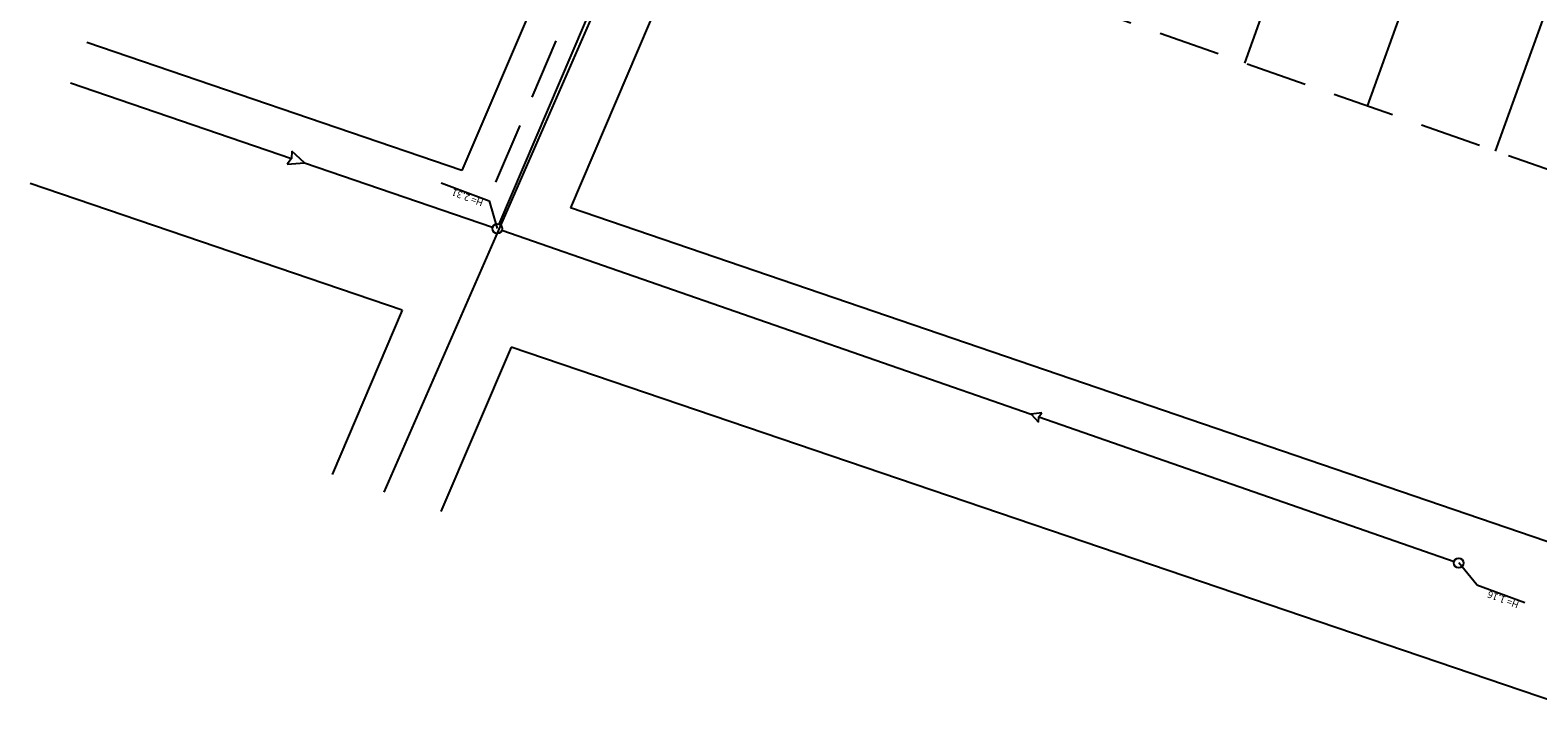
# Model space of a CAD drawing. Extents: x 736 to 1265, y 935 to 1099.
# Drawn here: x 905 to 982, y 956 to 991 of the extents above; entities that cross this region are included whole.
import ezdxf

# ---------------------------------------------------------------- set-up
doc = ezdxf.new("R2010")
doc.units = 0
doc.header["$LTSCALE"] = 12.7
doc.header["$MEASUREMENT"] = 0
doc.linetypes.add('HIDDEN', pattern=[0.375, 0.25, -0.125])
doc.layers.get('0').update_dxf_attribs({"linetype": 'CONTINUOUS'})
for name, color, linetype in [('DIVISA', 1, 'CONTINUOUS'), ('PV_CLO_E', 3, 'CONTINUOUS'), ('REDE_CLO_E', 3, 'PERSIO_E'), ('REDE_PLU_E', 4, 'HIDDEN'), ('TXT_PV_CLO_E', 7, 'CONTINUOUS'), ('TXT_PV_PLU_E', 7, 'CONTINUOUS')]:
    doc.layers.add(name, color=color, linetype=linetype)
doc.styles.add('2MM', font='simplex.shx', dxfattribs={"height": 1})
doc.linetypes.add('PERSIO_A', pattern='A,0.5,-0.2,["A",STANDARD,S=0.1,R=0,X=-0.1,Y=-0.05],-0.2', length=0.9)
doc.linetypes.add('PERSIO_E', pattern='A,0.5,-0.2,["E",STANDARD,S=0.1,R=0,X=-0.1,Y=-0.05],-0.2', length=0.9)

msp = doc.modelspace()

# ---------------------------------------------------------------- linework, layer by layer
at = {"color": 252}
msp.add_line((944.161, 1015.873), (922.838, 967.097), dxfattribs=at)
for p, q in [((925.795, 983.047), (928.276, 982.13)), ((979.205, 962.308), (981.686, 961.392))]:
    msp.add_line(p, q)
at = {"layer": 'DIVISA'}
for p, q in [((967.237, 989.224), (973.253, 1005.922)), ((973.563, 987.005), (979.548, 1003.619)), ((980.177, 984.684), (986.289, 1001.649)), ((933.878, 1000.118), (926.869, 983.682)), ((939.761, 998.863), (932.47, 981.767)), ((926.869, 983.682), (907.521, 990.298)), ((923.789, 976.487), (904.602, 983.015)), ((987.568, 962.927), (932.47, 981.767)), ((923.789, 976.487), (920.173, 968.008)), ((929.401, 974.568), (925.785, 966.09)), ((985.168, 955.603), (929.401, 974.568))]:
    msp.add_line(p, q, dxfattribs=at)
at = {"layer": 'DIVISA', "linetype": 'HIDDEN'}
msp.add_line((992.829, 980.246), (939.761, 998.863), dxfattribs=at)
at = {"layer": 'PV_CLO_E'}
for centre in [(928.691, 980.688, 27.625), (978.276, 963.439, 51.753)]:
    msp.add_circle(centre, 0.25, dxfattribs=at)
at = {"layer": 'REDE_CLO_E'}
for p, q in [((928.789, 980.918, 27.416), (941.63, 1011.015)), ((906.685, 988.213), (918.087, 984.314)), ((918.743, 984.09), (928.454, 980.769)), ((928.927, 980.606), (956.227, 971.109)), ((956.626, 970.971), (978.04, 963.521))]:
    msp.add_line(p, q, dxfattribs=at)
at = {"layer": 'REDE_CLO_E', "linetype": 'BYBLOCK', "extrusion": (-0.155233, -0.453978, 0.877386)}
for p, q in [((918.096, 984.693, 0.198), (918.087, 984.314)), ((918.743, 984.09), (918.096, 984.693, 0.198)), ((918.087, 984.314), (917.863, 984.012, -0.196)), ((917.863, 984.012, -0.196), (918.743, 984.09))]:
    msp.add_line(p, q, dxfattribs=at)
at = {"layer": 'REDE_CLO_E', "linetype": 'BYBLOCK', "extrusion": (-1.63837e-05, -4.70974e-05, 1)}
for p, q in [((956.774, 971.182, 0), (956.227, 971.109)), ((956.626, 970.971), (956.774, 971.182, 0)), ((956.227, 971.109), (956.61, 970.711, 0)), ((956.61, 970.711, 0), (956.626, 970.971))]:
    msp.add_line(p, q, dxfattribs=at)
at = {"layer": 'REDE_PLU_E'}
msp.add_line((928.619, 983.084), (936.719, 1002.06), dxfattribs=at)
at = {"layer": 'TXT_PV_CLO_E'}
for p, q in [((928.276, 982.13), (928.691, 980.688)), ((979.205, 962.308), (978.276, 963.439))]:
    msp.add_line(p, q, dxfattribs=at)

# ---------------------------------------------------------------- texts
at = {"layer": 'TXT_PV_PLU_E', "color": 1, "linetype": 'PERSIO_A', "style": '2MM'}
for s, p in [('H= 2.31', (928.008, 982.165, 40.135)), ('H= 1.16', (981.418, 961.426, 40.135))]:
    msp.add_text(s, height=0.3575, rotation=159.72333, dxfattribs=at).set_placement(p)

doc.saveas('drawing.dxf')
